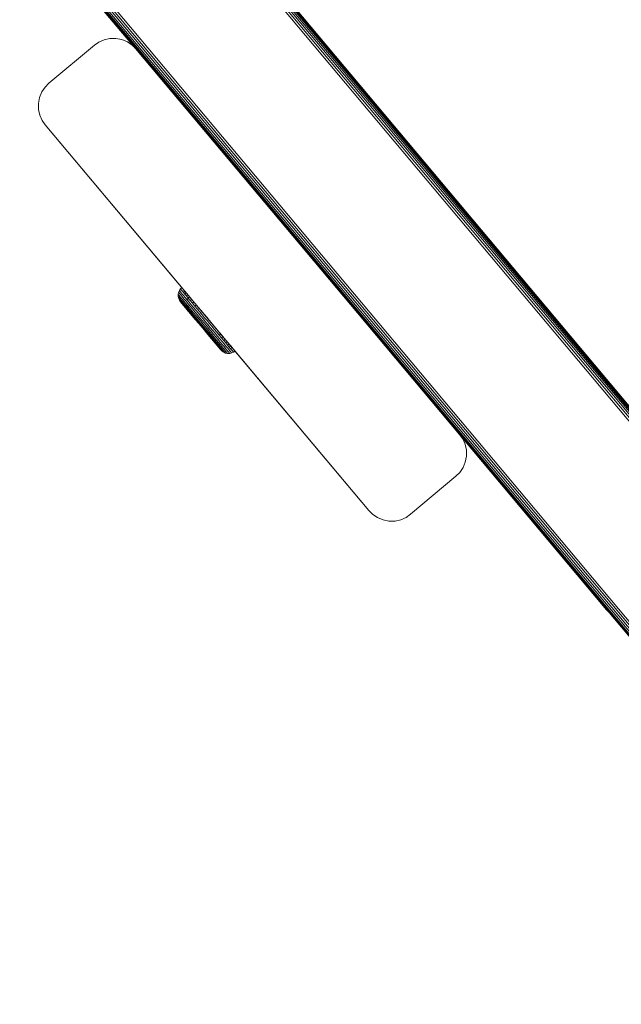
# Model space of a CAD drawing. Units: millimetres. Extents: x -1215 to 578302, y -3328 to 596964.
# Drawn here: x 2551 to 2652, y -1792 to -1626 of the extents above; entities that cross this region are included whole.
import ezdxf

# ---------------------------------------------------------------- set-up
doc = ezdxf.new("R2010")
doc.units = ezdxf.units.MM
doc.layers.get('0').update_dxf_attribs({"color": 1, "lineweight": 15})
doc.layers.get('Defpoints').update_dxf_attribs({"lineweight": 15})
doc.layers.add('Контур', color=7, linetype='Continuous', lineweight=15)
doc.layers.add('Подписи', color=7, linetype='Continuous', lineweight=15)
doc.styles.add('GOST-2.304_Type-B_italic', font='GOST Common Italic.ttf')
doc.dimstyles.new('Мой размер', dxfattribs={"dimtxt": 150, "dimasz": 150, "dimexe": 0, "dimexo": 0.625, "dimgap": 50, "dimtad": 1, "dimtxsty": 'GOST-2.304_Type-B_italic', "dimblk": 'OBLIQUE', "dimcen": 2.5, "dimclrt": 256, "dimadec": 0, "dimazin": 0, "dimtfac": 1, "dimtmove": 0, "dimatfit": 3, "dimfxl": 1, "dimlwd": -1, "dimlwe": -1, "dimarcsym": 0})

# ---------------------------------------------------------------- blocks, each defined once
blk = doc.blocks.new('_Oblique')
at = {"color": 0, "linetype": 'ByBlock', "lineweight": -2}
blk.add_line((-0.5, -0.5), (0.5, 0.5), dxfattribs=at)
blk = doc.blocks.new('*D98')
at = {"layer": 'Defpoints', "color": 0, "ltscale": 600, "transparency": 16777216}
for p in [(2839.28, -1753.94), (2839.28, -3252.66), (2839.28, -3252.66)]:
    blk.add_point(p, dxfattribs=at)
at = {"layer": 'Подписи', "color": 0, "ltscale": 600, "transparency": 16777216}
for p, q in [((2839.9, -1753.94), (2839.28, -1753.94)), ((2839.28, -1753.94), (2839.28, -3252.66)), ((2839.9, -3252.66), (2839.28, -3252.66))]:
    blk.add_line(p, q, dxfattribs=at)
at = {"layer": 'Подписи', "color": 0, "ltscale": 600, "transparency": 16777216, "xscale": 150, "yscale": 150, "zscale": 150}
for p, rotation in [((2839.28, -1753.94), 90), ((2839.28, -3252.66), 270)]:
    blk.add_blockref('_Oblique', p, dxfattribs=dict(at, rotation=rotation))
at = {"layer": 'Подписи', "ltscale": 600, "transparency": 16777216, "insert": (2714.28, -2503.3), "char_height": 150, "attachment_point": 5, "rotation": 90, "style": 'GOST-2.304_Type-B_italic'}
blk.add_mtext('1500', dxfattribs=at)

msp = doc.modelspace()

# ---------------------------------------------------------------- linework, layer by layer
at = {"layer": 'Контур'}
for p, q in [((2462.915, -1466.081), (2666.956, -1709.271)), ((2463.287, -1465.946), (2667.133, -1708.893)), ((2463.645, -1465.815), (2667.295, -1708.544)), ((2463.965, -1465.699), (2667.435, -1708.243)), ((2464.225, -1465.604), (2667.55, -1707.997)), ((2464.41, -1465.537), (2667.637, -1707.81)), ((2464.518, -1465.498), (2667.691, -1707.695)), ((2464.551, -1465.486), (2667.709, -1707.658)), ((2439.584, -1474.573), (2656.066, -1732.624)), ((2439.692, -1474.534), (2656.116, -1732.518)), ((2439.877, -1474.466), (2656.202, -1732.331)), ((2440.137, -1474.372), (2656.323, -1732.072)), ((2440.457, -1474.255), (2656.472, -1731.752)), ((2440.814, -1474.125), (2656.639, -1731.394)), ((2441.187, -1473.989), (2656.814, -1731.022)), ((2656.051, -1732.658), (2490.442, -1535.248)), ((2525.976, -1577.705), (2570.138, -1630.335)), ((2565.162, -1629.233), (2566.146, -1629.014)), ((2565.162, -1629.234), (2566.146, -1629.014)), ((2566.146, -1629.014), (2567.177, -1628.997)), ((2567.177, -1628.997), (2568.189, -1629.192)), ((2568.189, -1629.192), (2569.119, -1629.58)), ((2563.527, -1630.148), (2555.866, -1636.575)), ((2563.527, -1630.148), (2564.277, -1629.627)), ((2564.277, -1629.627), (2565.162, -1629.233)), ((2564.277, -1629.627), (2565.162, -1629.234)), ((2565.162, -1629.233), (2565.162, -1629.234)), ((2569.119, -1629.58), (2569.922, -1630.121)), ((2570.571, -1630.765), (2569.922, -1630.121)), ((2625.2, -1695.884), (2570.571, -1630.765)), ((2570.571, -1630.765), (2595.795, -1660.831)), ((2570.571, -1630.765), (2596.655, -1661.857)), ((2554.681, -1638.027), (2555.222, -1637.223)), ((2555.866, -1636.575), (2555.222, -1637.223)), ((2554.098, -1639.969), (2554.293, -1638.957)), ((2554.293, -1638.957), (2554.681, -1638.027)), ((2554.115, -1640.999), (2554.098, -1639.969)), ((2554.335, -1641.983), (2554.115, -1640.999)), ((2554.728, -1642.868), (2554.335, -1641.983)), ((2555.249, -1643.619), (2554.728, -1642.868)), ((2609.878, -1708.738), (2555.249, -1643.619)), ((2555.249, -1643.619), (2579.05, -1671.991)), ((2579.96, -1673.075), (2555.249, -1643.619)), ((2595.957, -1661.025), (2595.795, -1660.831)), ((2596.212, -1661.329), (2595.795, -1660.831)), ((2596.655, -1661.857), (2625.2, -1695.884)), ((2600.08, -1665.94), (2600.136, -1666.006)), ((2600.136, -1666.006), (2600.132, -1666.001)), ((2625.2, -1695.884), (2600.136, -1666.006)), ((2577.754, -1671.889), (2577.688, -1672.233)), ((2577.693, -1672.583), (2577.688, -1672.233)), ((2577.704, -1672.253), (2577.688, -1672.233)), ((2577.704, -1672.253), (2577.693, -1672.583)), ((2577.758, -1672.316), (2577.704, -1672.253)), ((2577.886, -1671.573), (2577.754, -1671.889)), ((2577.771, -1671.91), (2577.754, -1671.889)), ((2577.849, -1672.425), (2577.758, -1672.316)), ((2577.826, -1671.975), (2577.771, -1671.91)), ((2577.921, -1672.088), (2577.826, -1671.975)), ((2578.07, -1671.3), (2577.886, -1671.573)), ((2577.904, -1671.594), (2577.886, -1671.573)), ((2577.96, -1671.661), (2577.904, -1671.594)), ((2578.057, -1672.251), (2577.921, -1672.088)), ((2578.057, -1671.776), (2577.96, -1671.661)), ((2578.196, -1671.943), (2578.057, -1671.776)), ((2578.236, -1672.465), (2578.057, -1672.251)), ((2578.287, -1671.081), (2578.07, -1671.3)), ((2578.088, -1671.321), (2578.07, -1671.3)), ((2578.145, -1671.389), (2578.088, -1671.321)), ((2578.244, -1671.506), (2578.145, -1671.389)), ((2578.38, -1672.162), (2578.196, -1671.943)), ((2578.385, -1671.675), (2578.244, -1671.506)), ((2578.606, -1672.433), (2578.38, -1672.162)), ((2578.571, -1671.897), (2578.385, -1671.675)), ((2578.79, -1671.681), (2578.571, -1671.897)), ((2578.8, -1672.171), (2578.571, -1671.897)), ((2579.021, -1671.956), (2578.8, -1672.171)), ((2579.071, -1672.495), (2578.8, -1672.171)), ((2579.293, -1672.281), (2579.071, -1672.495)), ((2577.693, -1672.583), (2577.767, -1672.918)), ((2577.693, -1672.583), (2577.76, -1672.663)), ((2577.76, -1672.663), (2577.847, -1672.768)), ((2577.9, -1673.219), (2577.767, -1672.918)), ((2577.831, -1672.994), (2577.767, -1672.918)), ((2577.914, -1673.093), (2577.831, -1672.994)), ((2577.974, -1672.919), (2577.847, -1672.768)), ((2577.981, -1672.583), (2577.849, -1672.425)), ((2577.9, -1673.219), (2577.962, -1673.291)), ((2578.077, -1673.474), (2577.9, -1673.219)), ((2578.035, -1673.237), (2577.914, -1673.093)), ((2577.962, -1673.291), (2578.04, -1673.385)), ((2578.14, -1673.117), (2577.974, -1672.919)), ((2578.154, -1672.79), (2577.981, -1672.583)), ((2578.192, -1673.425), (2578.035, -1673.237)), ((2578.04, -1673.385), (2578.154, -1673.521)), ((2580.565, -1676.444), (2578.077, -1673.474)), ((2578.135, -1673.542), (2578.209, -1673.631)), ((2578.345, -1673.362), (2578.14, -1673.117)), ((2578.368, -1673.046), (2578.154, -1672.79)), ((2578.154, -1673.521), (2578.303, -1673.699)), ((2578.388, -1673.658), (2578.192, -1673.425)), ((2578.209, -1673.631), (2578.317, -1673.76)), ((2578.458, -1672.729), (2578.236, -1672.465)), ((2578.303, -1673.699), (2578.488, -1673.92)), ((2580.093, -1675.88), (2578.317, -1673.76)), ((2578.588, -1673.651), (2578.345, -1673.362)), ((2578.622, -1673.348), (2578.368, -1673.046)), ((2578.618, -1673.934), (2578.388, -1673.658)), ((2578.72, -1673.042), (2578.458, -1672.729)), ((2578.488, -1673.92), (2578.706, -1674.181)), ((2578.865, -1673.982), (2578.588, -1673.651)), ((2578.875, -1672.753), (2578.606, -1672.433)), ((2578.882, -1674.249), (2578.618, -1673.934)), ((2578.91, -1673.693), (2578.622, -1673.348)), ((2579.019, -1673.398), (2578.72, -1673.042)), ((2579.172, -1674.349), (2578.865, -1673.982)), ((2579.18, -1673.118), (2578.875, -1672.753)), ((2579.231, -1674.076), (2578.91, -1673.693)), ((2579.351, -1673.794), (2579.019, -1673.398)), ((2579.381, -1672.865), (2579.071, -1672.495)), ((2579.381, -1672.865), (2579.18, -1673.118)), ((2579.52, -1673.523), (2579.18, -1673.118)), ((2579.578, -1674.49), (2579.231, -1674.076)), ((2579.708, -1674.222), (2579.351, -1673.794)), ((2579.605, -1672.652), (2579.381, -1672.865)), ((2579.725, -1673.276), (2579.381, -1672.865)), ((2579.887, -1673.961), (2579.52, -1673.523)), ((2579.951, -1673.064), (2579.725, -1673.276)), ((2580.098, -1673.719), (2579.725, -1673.276)), ((2580.276, -1674.424), (2579.887, -1673.961)), ((2580.324, -1673.509), (2580.098, -1673.719)), ((2580.491, -1674.189), (2580.098, -1673.719)), ((2580.72, -1673.981), (2580.491, -1674.189)), ((2578.633, -1674.136), (2578.839, -1674.383)), ((2578.706, -1674.181), (2578.956, -1674.478)), ((2578.839, -1674.383), (2579.075, -1674.664)), ((2579.175, -1674.597), (2578.882, -1674.249)), ((2578.956, -1674.478), (2579.232, -1674.808)), ((2579.075, -1674.664), (2579.336, -1674.976)), ((2579.504, -1674.745), (2579.172, -1674.349)), ((2579.491, -1674.975), (2579.175, -1674.597)), ((2579.232, -1674.808), (2579.533, -1675.166)), ((2580.086, -1675.871), (2579.336, -1674.976)), ((2580.204, -1676.013), (2579.425, -1675.083)), ((2579.826, -1675.374), (2579.491, -1674.975)), ((2579.856, -1675.165), (2579.504, -1674.745)), ((2579.533, -1675.166), (2579.849, -1675.544)), ((2579.945, -1674.928), (2579.578, -1674.49)), ((2580.088, -1674.676), (2579.708, -1674.222)), ((2580.172, -1675.788), (2579.826, -1675.374)), ((2579.849, -1675.544), (2580.177, -1675.936)), ((2580.221, -1675.601), (2579.856, -1675.165)), ((2579.918, -1675.671), (2580.228, -1676.042)), ((2580.326, -1675.383), (2579.945, -1674.928)), ((2580.482, -1675.146), (2580.088, -1674.676)), ((2580.593, -1676.045), (2580.221, -1675.601)), ((2580.679, -1674.906), (2580.276, -1674.424)), ((2580.714, -1675.846), (2580.326, -1675.383)), ((2580.884, -1675.625), (2580.482, -1675.146)), ((2580.9, -1674.677), (2580.491, -1674.189)), ((2581.089, -1675.396), (2580.679, -1674.906)), ((2581.129, -1674.47), (2580.849, -1674.135)), ((2581.285, -1676.105), (2580.884, -1675.625)), ((2581.316, -1675.173), (2580.9, -1674.677)), ((2581.456, -1674.859), (2581, -1674.315)), ((2582.275, -1675.837), (2581.064, -1674.391)), ((2581.096, -1674.43), (2581.084, -1674.415)), ((2581.5, -1675.887), (2581.089, -1675.396)), ((2581.548, -1674.969), (2581.129, -1674.47)), ((2582.275, -1675.837), (2581.163, -1674.509)), ((2581.732, -1675.671), (2581.316, -1675.173)), ((2582.78, -1676.437), (2581.375, -1674.763)), ((2582.825, -1676.49), (2581.52, -1674.936)), ((2581.967, -1675.469), (2581.548, -1674.969)), ((2582.145, -1676.164), (2581.732, -1675.671)), ((2582.38, -1675.963), (2581.967, -1675.469)), ((2582.785, -1676.445), (2581.967, -1675.469)), ((2580.526, -1676.21), (2580.172, -1675.788)), ((2580.177, -1675.936), (2580.512, -1676.335)), ((2580.228, -1676.042), (2580.545, -1676.419)), ((2580.565, -1676.444), (2580.297, -1676.123)), ((2580.512, -1676.335), (2580.847, -1676.736)), ((2580.88, -1676.634), (2580.526, -1676.21)), ((2580.869, -1676.805), (2580.545, -1676.419)), ((2580.595, -1676.479), (2580.565, -1676.444)), ((2580.966, -1676.49), (2580.593, -1676.045)), ((2580.823, -1676.751), (2580.7, -1676.604)), ((2581.104, -1676.31), (2580.714, -1675.846)), ((2580.938, -1676.888), (2580.823, -1676.751)), ((2581.503, -1677.519), (2580.847, -1676.736)), ((2580.862, -1676.797), (2581.481, -1677.537)), ((2581.572, -1677.46), (2580.88, -1676.634)), ((2581.693, -1677.359), (2580.966, -1676.49)), ((2581.488, -1676.769), (2581.104, -1676.31)), ((2581.683, -1676.579), (2581.285, -1676.105)), ((2581.863, -1677.217), (2581.488, -1676.769)), ((2581.908, -1676.373), (2581.5, -1675.887)), ((2582.072, -1677.043), (2581.683, -1676.579)), ((2581.693, -1677.359), (2582.422, -1678.228)), ((2581.863, -1677.217), (2582.239, -1677.665)), ((2582.305, -1676.847), (2581.908, -1676.373)), ((2582.072, -1677.043), (2582.46, -1677.505)), ((2582.548, -1676.644), (2582.145, -1676.164)), ((2582.364, -1675.942), (2582.275, -1675.837)), ((2582.305, -1676.847), (2582.702, -1677.321)), ((2582.785, -1676.445), (2582.38, -1675.963)), ((2582.548, -1676.644), (2582.949, -1677.124)), ((2582.973, -1676.667), (2582.564, -1676.178)), ((2582.702, -1677.321), (2583.109, -1677.807)), ((2583.189, -1676.927), (2582.785, -1676.445)), ((2582.954, -1676.647), (2582.785, -1676.445)), ((2583.362, -1677.616), (2582.949, -1677.124)), ((2583.128, -1676.854), (2582.954, -1676.647)), ((2582.954, -1676.647), (2584.44, -1678.42)), ((2609.878, -1708.738), (2582.973, -1676.667)), ((2583.128, -1676.854), (2584.44, -1678.42)), ((2583.602, -1677.422), (2583.189, -1676.927)), ((2581.481, -1677.537), (2582.101, -1678.276)), ((2581.503, -1677.519), (2582.158, -1678.301)), ((2581.572, -1677.46), (2582.266, -1678.287)), ((2581.824, -1677.946), (2581.776, -1677.889)), ((2581.824, -1677.946), (2583.045, -1679.403)), ((2582.101, -1678.276), (2582.418, -1678.655)), ((2582.158, -1678.301), (2582.494, -1678.702)), ((2582.239, -1677.665), (2582.623, -1678.124)), ((2582.266, -1678.287), (2582.62, -1678.71)), ((2582.412, -1678.649), (2582.409, -1678.645)), ((2582.412, -1678.649), (2584.828, -1681.532)), ((2582.422, -1678.228), (2582.794, -1678.673)), ((2582.46, -1677.505), (2582.857, -1677.98)), ((2582.494, -1678.702), (2582.83, -1679.101)), ((2582.974, -1679.133), (2582.62, -1678.71)), ((2582.623, -1678.124), (2583.012, -1678.589)), ((2583.167, -1679.117), (2582.794, -1678.673)), ((2583.259, -1678.461), (2582.857, -1677.98)), ((2583.4, -1679.052), (2583.012, -1678.589)), ((2583.521, -1678.298), (2583.109, -1677.807)), ((2583.661, -1678.94), (2583.259, -1678.461)), ((2583.779, -1678.114), (2583.362, -1677.616)), ((2583.781, -1679.506), (2583.4, -1679.052)), ((2583.931, -1678.788), (2583.521, -1678.298)), ((2584.021, -1677.922), (2583.602, -1677.422)), ((2584.054, -1679.41), (2583.661, -1678.94)), ((2584.196, -1678.611), (2583.779, -1678.114)), ((2584.335, -1679.269), (2583.931, -1678.788)), ((2584.44, -1678.42), (2584.021, -1677.922)), ((2584.603, -1679.098), (2584.196, -1678.611)), ((2584.849, -1678.91), (2584.44, -1678.42)), ((2584.523, -1678.52), (2587.28, -1681.811)), ((2584.849, -1678.91), (2584.603, -1679.098)), ((2584.695, -1678.726), (2585.963, -1680.239)), ((2585.244, -1679.382), (2584.849, -1678.91)), ((2582.83, -1679.101), (2583.158, -1679.493)), ((2583.32, -1679.546), (2582.974, -1679.133)), ((2583.045, -1679.403), (2583.344, -1679.76)), ((2583.158, -1679.493), (2583.474, -1679.872)), ((2583.532, -1679.552), (2583.167, -1679.117)), ((2583.655, -1679.946), (2583.32, -1679.546)), ((2583.344, -1679.76), (2583.627, -1680.098)), ((2583.402, -1679.829), (2584.33, -1680.937)), ((2583.474, -1679.872), (2583.773, -1680.229)), ((2583.883, -1679.972), (2583.532, -1679.552)), ((2583.971, -1680.323), (2583.655, -1679.946)), ((2583.773, -1680.229), (2584.05, -1680.559)), ((2584.148, -1679.944), (2583.781, -1679.506)), ((2584.215, -1680.369), (2583.883, -1679.972)), ((2584.264, -1680.672), (2583.971, -1680.323)), ((2584.05, -1680.559), (2584.299, -1680.857)), ((2584.434, -1679.863), (2584.054, -1679.41)), ((2584.495, -1680.359), (2584.148, -1679.944)), ((2584.523, -1680.736), (2584.215, -1680.369)), ((2584.528, -1680.987), (2584.264, -1680.672)), ((2584.723, -1679.733), (2584.335, -1679.269)), ((2584.793, -1680.291), (2584.434, -1679.863)), ((2584.816, -1680.741), (2584.495, -1680.359)), ((2584.998, -1679.568), (2584.603, -1679.098)), ((2585.09, -1680.171), (2584.723, -1679.733)), ((2585.125, -1680.687), (2584.793, -1680.291)), ((2585.244, -1679.382), (2584.998, -1679.568)), ((2585.369, -1680.012), (2584.998, -1679.568)), ((2585.43, -1680.577), (2585.09, -1680.171)), ((2585.424, -1681.044), (2585.125, -1680.687)), ((2585.618, -1679.827), (2585.244, -1679.382)), ((2585.618, -1679.827), (2585.369, -1680.012)), ((2585.713, -1680.423), (2585.369, -1680.012)), ((2585.735, -1680.942), (2585.43, -1680.577)), ((2585.963, -1680.239), (2585.618, -1679.827)), ((2585.963, -1680.239), (2585.713, -1680.423)), ((2586.023, -1680.793), (2585.713, -1680.423)), ((2586.275, -1680.611), (2585.963, -1680.239)), ((2586.275, -1680.611), (2586.023, -1680.793)), ((2586.547, -1680.936), (2586.275, -1680.611)), ((2584.299, -1680.857), (2584.518, -1681.117)), ((2584.33, -1680.937), (2584.504, -1681.146)), ((2584.466, -1681.1), (2584.828, -1681.532)), ((2584.493, -1681.132), (2584.646, -1681.315)), ((2584.518, -1681.117), (2584.703, -1681.338)), ((2584.8, -1681.067), (2584.523, -1680.736)), ((2584.758, -1681.262), (2584.528, -1680.987)), ((2584.646, -1681.315), (2584.754, -1681.443)), ((2584.703, -1681.338), (2584.852, -1681.517)), ((2584.954, -1681.495), (2584.758, -1681.262)), ((2585.043, -1681.356), (2584.8, -1681.067)), ((2585.105, -1681.087), (2584.816, -1680.741)), ((2584.828, -1681.532), (2584.885, -1681.6)), ((2584.852, -1681.517), (2584.966, -1681.653)), ((2584.885, -1681.6), (2585.105, -1681.819)), ((2585.111, -1681.684), (2584.954, -1681.495)), ((2584.966, -1681.653), (2585.045, -1681.747)), ((2585.248, -1681.601), (2585.043, -1681.356)), ((2585.045, -1681.747), (2585.105, -1681.819)), ((2585.358, -1681.389), (2585.105, -1681.087)), ((2585.105, -1681.819), (2585.379, -1682.002)), ((2585.232, -1681.827), (2585.111, -1681.684)), ((2585.315, -1681.927), (2585.232, -1681.827)), ((2585.414, -1681.799), (2585.248, -1681.601)), ((2585.379, -1682.002), (2585.315, -1681.927)), ((2585.573, -1681.645), (2585.358, -1681.389)), ((2585.695, -1682.135), (2585.379, -1682.002)), ((2585.541, -1681.951), (2585.414, -1681.799)), ((2585.685, -1681.356), (2585.424, -1681.044)), ((2585.628, -1682.055), (2585.541, -1681.951)), ((2585.746, -1681.851), (2585.573, -1681.645)), ((2585.695, -1682.135), (2585.628, -1682.055)), ((2586.022, -1682.181), (2585.628, -1682.055)), ((2585.907, -1681.62), (2585.685, -1681.356)), ((2585.695, -1682.135), (2586.039, -1682.201)), ((2586.004, -1681.261), (2585.735, -1680.942)), ((2585.878, -1682.009), (2585.746, -1681.851)), ((2585.969, -1682.118), (2585.878, -1682.009)), ((2586.085, -1681.834), (2585.907, -1681.62)), ((2586.022, -1682.181), (2585.969, -1682.118)), ((2586.229, -1681.532), (2586.004, -1681.261)), ((2586.039, -1682.201), (2586.022, -1682.181)), ((2586.295, -1681.117), (2586.023, -1680.793)), ((2586.389, -1682.196), (2586.039, -1682.201)), ((2586.222, -1681.997), (2586.085, -1681.834)), ((2586.317, -1682.11), (2586.222, -1681.997)), ((2586.414, -1681.751), (2586.229, -1681.532)), ((2586.547, -1680.936), (2586.295, -1681.117)), ((2586.525, -1681.391), (2586.295, -1681.117)), ((2586.371, -1682.175), (2586.317, -1682.11)), ((2586.389, -1682.196), (2586.371, -1682.175)), ((2586.389, -1680.748), (2586.964, -1681.434)), ((2586.724, -1682.121), (2586.389, -1682.196)), ((2586.553, -1681.918), (2586.414, -1681.751)), ((2586.777, -1681.211), (2586.525, -1681.391)), ((2586.71, -1681.612), (2586.525, -1681.391)), ((2586.777, -1681.211), (2586.547, -1680.936)), ((2586.649, -1682.034), (2586.553, -1681.918)), ((2586.705, -1682.1), (2586.649, -1682.034)), ((2586.724, -1682.121), (2586.705, -1682.1)), ((2586.852, -1681.781), (2586.71, -1681.612)), ((2587.024, -1681.988), (2586.724, -1682.121)), ((2586.964, -1681.434), (2586.777, -1681.211)), ((2586.95, -1681.899), (2586.852, -1681.781)), ((2587.007, -1681.966), (2586.95, -1681.899)), ((2587.106, -1681.604), (2586.964, -1681.434)), ((2587.024, -1681.988), (2587.007, -1681.966)), ((2587.28, -1681.811), (2587.024, -1681.988)), ((2587.205, -1681.722), (2587.106, -1681.604)), ((2587.262, -1681.789), (2587.205, -1681.722)), ((2587.28, -1681.811), (2587.262, -1681.789)), ((2625.2, -1695.884), (2625.722, -1696.635)), ((2625.49, -1696.302), (2650.001, -1725.513)), ((2625.722, -1696.635), (2626.115, -1697.52)), ((2626.115, -1697.52), (2626.334, -1698.505)), ((2626.334, -1698.505), (2626.351, -1699.534)), ((2626.156, -1700.546), (2625.768, -1701.477)), ((2626.351, -1699.534), (2626.156, -1700.546)), ((2624.584, -1702.928), (2625.227, -1702.28)), ((2625.768, -1701.477), (2625.227, -1702.28)), ((2616.923, -1709.355), (2624.584, -1702.928)), ((2610.527, -1709.382), (2609.878, -1708.738)), ((2611.331, -1709.923), (2610.527, -1709.382)), ((2612.261, -1710.311), (2611.331, -1709.923)), ((2613.273, -1710.506), (2612.261, -1710.311)), ((2614.303, -1710.489), (2613.273, -1710.506)), ((2614.303, -1710.489), (2615.287, -1710.27)), ((2615.287, -1710.27), (2616.172, -1709.877)), ((2616.172, -1709.877), (2616.923, -1709.355)), ((2650.001, -1725.513), (2650.334, -1725.843))]:
    msp.add_line(p, q, dxfattribs=at)

# ---------------------------------------------------------------- dimensions: what is measured, and where the dimension line sits
at = {"layer": 'Подписи', "ltscale": 600}
dim = msp.add_aligned_dim(p1=(2839.276, -1753.942), p2=(2839.276, -3252.658), distance=0, text='1500', dimstyle='Мой размер', dxfattribs=at)
dim.commit()
dim.dimension.update_dxf_attribs({"geometry": '*D98', "text_midpoint": (2714.276, -2503.3)})

doc.saveas('drawing.dxf')
